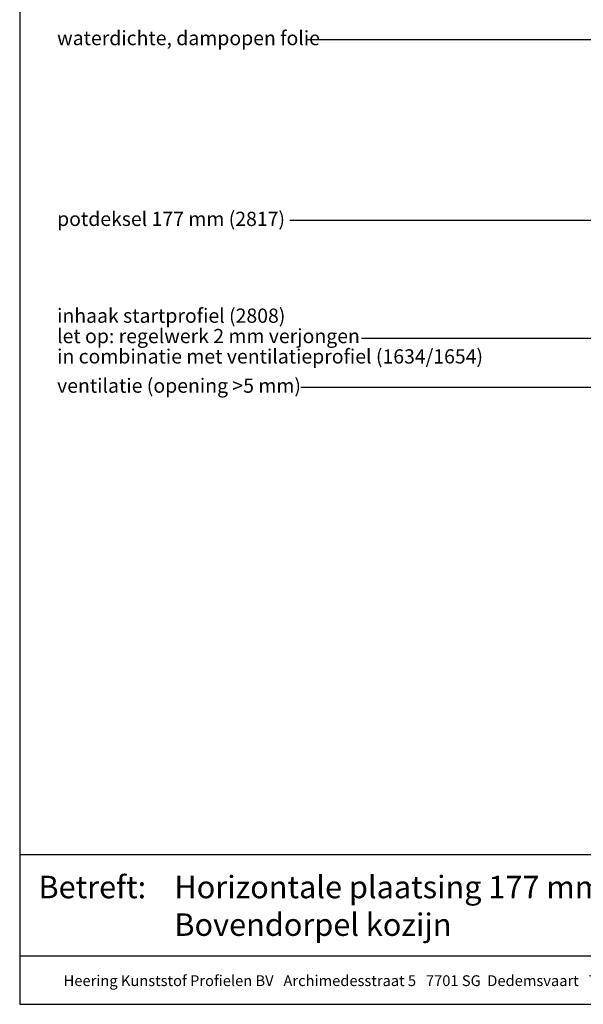
# Model space of a CAD drawing. Units: millimetres. Extents: x 17341 to 18224, y 5589 to 6546.
# Drawn here: x 17489 to 17766, y 5589 to 6072 of the extents above; entities that cross this region are included whole.
import ezdxf
from ezdxf.enums import TextEntityAlignment as Align

# ---------------------------------------------------------------- set-up
doc = ezdxf.new("R2010")
doc.units = ezdxf.units.MM
doc.header["$LTSCALE"] = 5
doc.header["$MEASUREMENT"] = 0
doc.layers.add('Tekst', color=7, linetype='Continuous', lineweight=25)
doc.styles.add('Standaard', font='arial.ttf')

# ---------------------------------------------------------------- blocks, each defined once
blk = doc.blocks.new('Kader Keralit Portrait')
for p, q in [((0, 24.55), (190, 24.55)), ((0, 7.95), (142.42, 7.95))]:
    blk.add_line(p, q)
blk.add_lwpolyline([(0, 277), (0, 0), (190, 0), (190, 277)], close=True)
at = {"layer": 'Tekst', "style": 'Standaard'}
blk.add_text('Betreft:', height=3.682, dxfattribs=at).set_placement((3.07, 17.37))
blk.add_text('Heering Kunststof Profielen BV   Archimedesstraat 5   7701 SG  Dedemsvaart   T: +31 (0)523-615631  www.Heering.eu', height=1.76285, dxfattribs=at).set_placement((71.57, 3.64), align=Align.MIDDLE)
for tag, p in [('BETREFT1', (25.32, 17.37)), ('BETREFT2', (25.32, 11.21))]:
    blk.add_attdef(tag, p, '', height=3.68, dxfattribs=at)

msp = doc.modelspace()

# ---------------------------------------------------------------- linework, layer by layer
at = {"layer": 'Tekst'}
for p, q in [((17845.63, 6062.5), (17630.85, 6062.5)), ((17796.75, 5973.67), (17622.21, 5973.67)), ((17803.11, 5915.7), (17657.36, 5915.7))]:
    msp.add_line(p, q, dxfattribs=at)
msp.add_lwpolyline([(17627.49, 5891.73), (17784.75, 5891.73, 0.373691), (17830.46, 5928.57, 0.115586), (17830.46, 5951.67), (17830.03, 5954.28, -0.05245), (17828.14, 5963.88), (17832.86, 5957.05), (17828.14, 5963.88), (17825.7, 5956.4)], format="xyb", dxfattribs=at)

# ---------------------------------------------------------------- block references
at = {"xscale": 3, "yscale": 3, "zscale": 3}
msp.add_blockref('Kader Keralit Portrait', (17489.48, 5588.59), dxfattribs=at).add_auto_attribs({'BETREFT1': 'Horizontale plaatsing 177 mm gevelpanelen', 'BETREFT2': 'Bovendorpel kozijn'})

# ---------------------------------------------------------------- texts
at = {"layer": 'Tekst', "style": 'Standaard'}
for s, p in [('waterdichte, dampopen folie', (17507.84, 6059.83)), ('potdeksel 177 mm (2817)', (17507.84, 5971)), ('inhaak startprofiel (2808)', (17507.84, 5923.43)), ('let op: regelwerk 2 mm verjongen', (17507.84, 5913.43)), ('in combinatie met ventilatieprofiel (1634/1654)', (17507.84, 5903.43)), ('ventilatie (opening >5 mm)', (17507.84, 5889.06))]:
    msp.add_text(s, height=7, dxfattribs=at).set_placement(p)

doc.saveas('drawing.dxf')
